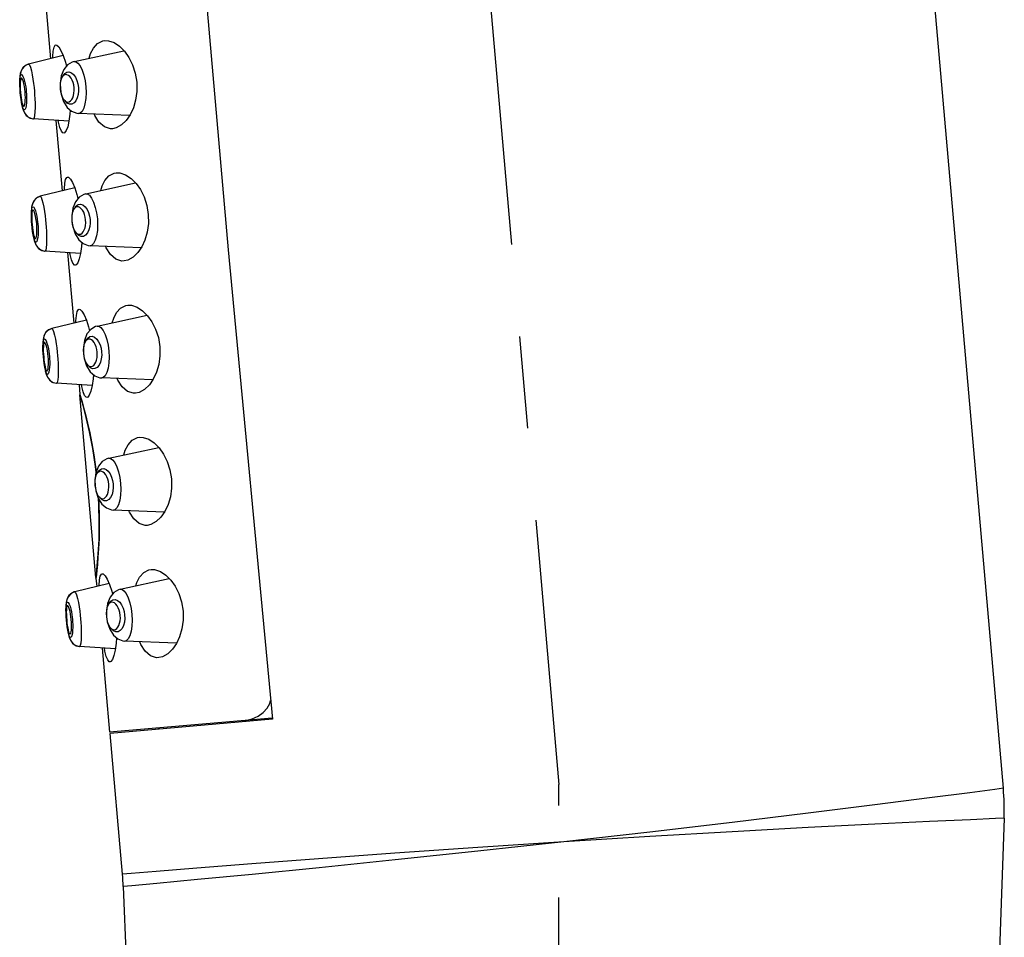
# Model space of a CAD drawing. Extents: x 0 to 1400, y 0 to 975.
# Drawn here: x 852 to 892, y 696 to 734 of the extents above; entities that cross this region are included whole.
import ezdxf

# ---------------------------------------------------------------- set-up
doc = ezdxf.new("R2010")
doc.units = 0
doc.header["$LTSCALE"] = 15
doc.header["$MEASUREMENT"] = 0
doc.linetypes.add('CENTER', pattern=[2, 1.25, -0.25, 0.25, -0.25])
doc.layers.get('0').update_dxf_attribs({"linetype": 'CONTINUOUS'})
doc.layers.add('1', color=1, linetype='CENTER')

msp = doc.modelspace()

# ---------------------------------------------------------------- linework, layer by layer
at = {"color": 7, "linetype": 'Continuous'}
for p, q in [((892.136, 702.554), (886.176, 770.675)), ((853.132, 735.105), (853.383, 732.234)), ((854.342, 732.118), (856.369, 732.559)), ((853.899, 732.361), (852.491, 732.016)), ((853.925, 731.797), (853.82, 731.534)), ((852.137, 731.51), (852.129, 731.372)), ((852.154, 730.978), (852.163, 730.864)), ((852.163, 730.864), (852.174, 730.75)), ((852.349, 730.881), (852.337, 730.997)), ((852.357, 730.763), (852.349, 730.881)), ((852.386, 730.981), (852.396, 730.885)), ((852.396, 730.885), (852.403, 730.789)), ((853.791, 731.007), (853.786, 731.135)), ((853.808, 730.882), (853.791, 731.007)), ((854.133, 729.692), (852.686, 729.787)), ((853.602, 729.727), (853.854, 726.856)), ((856.599, 729.925), (854.527, 730.008)), ((854.37, 726.982), (852.962, 726.637)), ((854.813, 726.739), (856.84, 727.181)), ((852.607, 726.131), (852.599, 725.994)), ((854.394, 726.416), (854.289, 726.151)), ((854.262, 725.628), (854.257, 725.756)), ((854.279, 725.503), (854.262, 725.628)), ((852.625, 725.6), (852.633, 725.486)), ((852.633, 725.486), (852.645, 725.372)), ((852.82, 725.502), (852.807, 725.619)), ((852.828, 725.385), (852.82, 725.502)), ((852.857, 725.602), (852.867, 725.506)), ((852.867, 725.506), (852.874, 725.41)), ((857.07, 724.547), (854.998, 724.629)), ((854.603, 724.313), (853.157, 724.408)), ((854.073, 724.348), (854.324, 721.477)), ((855.284, 721.361), (857.311, 721.802)), ((854.841, 721.604), (853.432, 721.259)), ((854.864, 721.037), (854.76, 720.772)), ((853.078, 720.752), (853.07, 720.615)), ((853.095, 720.221), (853.104, 720.107)), ((853.104, 720.107), (853.115, 719.993)), ((853.29, 720.123), (853.278, 720.24)), ((853.298, 720.006), (853.29, 720.123)), ((853.328, 720.223), (853.337, 720.127)), ((853.337, 720.127), (853.344, 720.031)), ((854.732, 720.249), (854.727, 720.378)), ((854.749, 720.124), (854.732, 720.249)), ((857.54, 719.168), (855.468, 719.251)), ((855.074, 718.935), (853.627, 719.03)), ((854.544, 718.97), (854.578, 718.58)), ((854.578, 718.58), (854.584, 718.56)), ((854.579, 718.574), (854.588, 718.546)), ((855.229, 711.13), (854.579, 718.56)), ((855.754, 715.982), (857.781, 716.423)), ((855.335, 715.659), (855.231, 715.394)), ((855.203, 714.871), (855.198, 714.999)), ((855.22, 714.746), (855.203, 714.871)), ((858.011, 713.789), (855.939, 713.872)), ((855.762, 710.892), (854.369, 710.551)), ((855.235, 711.144), (855.231, 711.109)), ((855.231, 711.11), (855.261, 710.77)), ((856.22, 710.653), (858.21, 711.086)), ((854.014, 710.045), (854.007, 709.908)), ((855.803, 710.332), (855.698, 710.07)), ((855.669, 709.542), (855.664, 709.67)), ((854.032, 709.513), (854.041, 709.399)), ((854.041, 709.399), (854.052, 709.286)), ((854.227, 709.416), (854.215, 709.533)), ((854.235, 709.299), (854.227, 709.416)), ((854.264, 709.516), (854.274, 709.42)), ((854.274, 709.42), (854.281, 709.324)), ((855.686, 709.417), (855.669, 709.542)), ((858.511, 708.459), (856.405, 708.543)), ((856.022, 708.226), (854.564, 708.322)), ((855.48, 708.262), (855.78, 704.834)), ((862.399, 705.413), (855.78, 704.834)), ((862.404, 705.364), (855.809, 704.787)), ((857.777, 704.959), (857.772, 705.009)), ((856.31, 699.057), (855.809, 704.787)), ((892.168, 701.339), (887.449, 563.89)), ((856.341, 698.563), (861.418, 563.888))]:
    msp.add_line(p, q, dxfattribs=at)
for points in [[(857.35, 763.134), (858.901, 743.971), (860.607, 724.465), (862.404, 705.364)], [(854.953, 732.251), (855.011, 732.441), (855.125, 732.664), (855.29, 732.849), (855.504, 732.956), (855.589, 732.971)], [(855.589, 732.971), (855.734, 732.965), (855.966, 732.888), (856.188, 732.741), (856.39, 732.538), (856.568, 732.287), (856.717, 731.989), (856.828, 731.649), (856.889, 731.278)], [(853.476, 732.257), (853.477, 732.325), (853.493, 732.548), (853.525, 732.703), (853.575, 732.785), (853.606, 732.797)], [(853.606, 732.797), (853.641, 732.79), (853.721, 732.718), (853.808, 732.573), (853.899, 732.361), (853.987, 732.09), (854.029, 731.924)], [(854.343, 732.118), (854.267, 732.096), (854.077, 731.983), (853.925, 731.797)], [(854.343, 732.118), (854.401, 732.115), (854.492, 732.057), (854.582, 731.939), (854.665, 731.77), (854.734, 731.565), (854.785, 731.337), (854.816, 731.096)], [(852.491, 732.016), (852.472, 732.011), (852.33, 731.937), (852.23, 731.826), (852.173, 731.703), (852.145, 731.576), (852.133, 731.454)], [(852.491, 732.016), (852.366, 731.962), (852.256, 731.863), (852.188, 731.746), (852.154, 731.63), (852.137, 731.51)], [(852.491, 732.016), (852.494, 732.016), (852.527, 731.984), (852.564, 731.89), (852.603, 731.748), (852.638, 731.579), (852.668, 731.4), (852.693, 731.224), (852.712, 731.061), (852.726, 730.913)], [(853.895, 731.534), (853.96, 731.629), (854.041, 731.686), (854.134, 731.699)], [(854.134, 731.699), (854.23, 731.665), (854.321, 731.588), (854.398, 731.48), (854.458, 731.352), (854.499, 731.212), (854.52, 731.07)], [(852.129, 731.372), (852.129, 731.212), (852.136, 731.027), (852.148, 730.863)], [(852.152, 730.863), (852.142, 730.994), (852.135, 731.139), (852.133, 731.282), (852.138, 731.409)], [(852.138, 731.409), (852.15, 731.508), (852.17, 731.57), (852.196, 731.594), (852.228, 731.575), (852.263, 731.517), (852.298, 731.426), (852.328, 731.317)], [(852.195, 731.448), (852.186, 731.443), (852.169, 731.412), (852.157, 731.355), (852.15, 731.278), (852.148, 731.187), (852.149, 731.087), (852.154, 730.978)], [(852.337, 730.997), (852.32, 731.107), (852.301, 731.208), (852.279, 731.297), (852.254, 731.37), (852.229, 731.422), (852.206, 731.447), (852.195, 731.448)], [(852.328, 731.317), (852.353, 731.201), (852.372, 731.087), (852.386, 730.981)], [(853.82, 731.534), (853.777, 731.219), (853.783, 731.006)], [(853.786, 731.135), (853.793, 731.26), (853.814, 731.371), (853.848, 731.463), (853.895, 731.534)], [(853.99, 731.587), (853.943, 731.571), (853.895, 731.534)], [(854.341, 731.055), (854.325, 731.167), (854.297, 731.272), (854.26, 731.366), (854.216, 731.446), (854.165, 731.511), (854.109, 731.558), (854.051, 731.584), (853.99, 731.587)], [(856.889, 731.278), (856.893, 730.906), (856.844, 730.553), (856.751, 730.234), (856.621, 729.957), (856.461, 729.724), (856.27, 729.539), (856.053, 729.419), (855.903, 729.385)], [(852.148, 730.863), (852.165, 730.7), (852.19, 730.516), (852.217, 730.358)], [(852.233, 730.322), (852.206, 730.447), (852.183, 730.588), (852.165, 730.732), (852.152, 730.863)], [(852.726, 730.913), (852.737, 730.767), (852.747, 730.602), (852.753, 730.426), (852.755, 730.245), (852.749, 730.072), (852.736, 729.925), (852.716, 729.825), (852.689, 729.787), (852.686, 729.787)], [(853.783, 731.006), (853.814, 730.795), (853.911, 730.492)], [(853.985, 730.506), (853.928, 730.564), (853.878, 730.649), (853.838, 730.757), (853.808, 730.882)], [(854.088, 730.469), (854.147, 730.483), (854.199, 730.518), (854.246, 730.573), (854.285, 730.646), (854.315, 730.733), (854.336, 730.832), (854.344, 730.941), (854.341, 731.055)], [(854.52, 731.07), (854.524, 730.927), (854.508, 730.782), (854.471, 730.646), (854.414, 730.526), (854.338, 730.435), (854.249, 730.384)], [(854.816, 731.096), (854.827, 730.854), (854.816, 730.62), (854.784, 730.406), (854.732, 730.226), (854.664, 730.094), (854.584, 730.021), (854.528, 730.008)], [(852.174, 730.75), (852.188, 730.643), (852.204, 730.543), (852.222, 730.455), (852.242, 730.38), (852.264, 730.326), (852.286, 730.298), (852.296, 730.294)], [(852.404, 730.448), (852.393, 730.335), (852.375, 730.24), (852.351, 730.176), (852.323, 730.152), (852.293, 730.17), (852.262, 730.228), (852.233, 730.322)], [(852.296, 730.294), (852.306, 730.298), (852.325, 730.326), (852.341, 730.381), (852.352, 730.458), (852.358, 730.549), (852.36, 730.652), (852.357, 730.763)], [(852.403, 730.789), (852.408, 730.682), (852.409, 730.566), (852.404, 730.448)], [(853.911, 730.492), (854.06, 730.251), (854.242, 730.095), (854.449, 730.016), (854.528, 730.008)], [(854.249, 730.384), (854.155, 730.381), (854.065, 730.423), (853.985, 730.506)], [(853.985, 730.506), (854.039, 730.477), (854.088, 730.469)], [(852.217, 730.358), (852.249, 730.224), (852.287, 730.108), (852.341, 730), (852.428, 729.897), (852.553, 729.818), (852.686, 729.787)], [(852.23, 730.3), (852.268, 730.16), (852.318, 730.04), (852.396, 729.928), (852.513, 729.837), (852.666, 729.789), (852.686, 729.787)], [(854.184, 730.144), (854.173, 729.974), (854.133, 729.692), (854.08, 729.468), (854.019, 729.31), (853.954, 729.225), (853.919, 729.211)], [(853.919, 729.211), (853.888, 729.218), (853.824, 729.289), (853.765, 729.436), (853.71, 729.653), (853.698, 729.72)], [(855.903, 729.385), (855.817, 729.384), (855.572, 729.461), (855.353, 729.65), (855.178, 729.92), (855.152, 729.983)], [(853.947, 726.879), (853.947, 726.946), (853.963, 727.169), (853.996, 727.325), (854.046, 727.406), (854.076, 727.418)], [(854.076, 727.418), (854.112, 727.411), (854.191, 727.339), (854.279, 727.195), (854.37, 726.982), (854.458, 726.712), (854.499, 726.546)], [(855.424, 726.872), (855.482, 727.063), (855.595, 727.286), (855.76, 727.471), (855.974, 727.578), (856.059, 727.592)], [(856.059, 727.592), (856.205, 727.586), (856.437, 727.509), (856.659, 727.362), (856.861, 727.16), (857.039, 726.908), (857.188, 726.611), (857.298, 726.27), (857.359, 725.899)], [(852.962, 726.637), (852.942, 726.632), (852.8, 726.558), (852.701, 726.448), (852.643, 726.324), (852.615, 726.198), (852.604, 726.076)], [(852.962, 726.637), (852.836, 726.584), (852.727, 726.484), (852.659, 726.367), (852.625, 726.251), (852.607, 726.131)], [(852.962, 726.637), (852.965, 726.638), (852.997, 726.606), (853.035, 726.512), (853.073, 726.369), (853.108, 726.2), (853.139, 726.021), (853.163, 725.846), (853.182, 725.682), (853.196, 725.535)], [(854.814, 726.739), (854.737, 726.717), (854.546, 726.603), (854.394, 726.416)], [(854.814, 726.739), (854.871, 726.737), (854.962, 726.679), (855.052, 726.561), (855.135, 726.393), (855.204, 726.188), (855.255, 725.959), (855.287, 725.718)], [(852.622, 725.485), (852.612, 725.616), (852.605, 725.76), (852.603, 725.903), (852.608, 726.03)], [(852.608, 726.03), (852.621, 726.129), (852.64, 726.192), (852.667, 726.215), (852.699, 726.197), (852.734, 726.138), (852.768, 726.047), (852.799, 725.939)], [(852.666, 726.07), (852.656, 726.064), (852.64, 726.033), (852.628, 725.976), (852.621, 725.899), (852.618, 725.809), (852.62, 725.708), (852.625, 725.6)], [(852.807, 725.619), (852.791, 725.729), (852.771, 725.83), (852.749, 725.918), (852.725, 725.992), (852.7, 726.044), (852.676, 726.068), (852.666, 726.07)], [(854.289, 726.151), (854.248, 725.835), (854.254, 725.627)], [(854.257, 725.756), (854.264, 725.881), (854.285, 725.992), (854.318, 726.085), (854.366, 726.155)], [(854.366, 726.155), (854.43, 726.25), (854.511, 726.308), (854.604, 726.32)], [(854.461, 726.209), (854.414, 726.193), (854.366, 726.155)], [(854.811, 725.676), (854.795, 725.789), (854.768, 725.894), (854.731, 725.987), (854.687, 726.068), (854.635, 726.133), (854.579, 726.18), (854.522, 726.205), (854.466, 726.21), (854.461, 726.209)], [(854.604, 726.32), (854.7, 726.286), (854.791, 726.21), (854.868, 726.102), (854.928, 725.974), (854.969, 725.835), (854.991, 725.692)], [(852.599, 725.994), (852.599, 725.833), (852.607, 725.648), (852.619, 725.484)], [(852.799, 725.939), (852.824, 725.823), (852.843, 725.709), (852.857, 725.602)], [(854.254, 725.627), (854.285, 725.416), (854.382, 725.113)], [(854.558, 725.091), (854.617, 725.104), (854.669, 725.139), (854.716, 725.195), (854.756, 725.268), (854.786, 725.354), (854.806, 725.453), (854.815, 725.562), (854.811, 725.676)], [(854.991, 725.692), (854.994, 725.548), (854.978, 725.403), (854.942, 725.267), (854.885, 725.147), (854.808, 725.056), (854.719, 725.006)], [(855.287, 725.718), (855.298, 725.476), (855.287, 725.242), (855.255, 725.028), (855.203, 724.848), (855.134, 724.715), (855.055, 724.642), (854.998, 724.629)], [(857.359, 725.899), (857.364, 725.527), (857.315, 725.174), (857.221, 724.856), (857.092, 724.579), (856.931, 724.345), (856.74, 724.161), (856.523, 724.04), (856.374, 724.006)], [(852.619, 725.484), (852.636, 725.321), (852.66, 725.137), (852.688, 724.979)], [(852.703, 724.944), (852.677, 725.068), (852.653, 725.21), (852.635, 725.353), (852.622, 725.485)], [(852.645, 725.372), (852.658, 725.264), (852.674, 725.165), (852.693, 725.076), (852.713, 725.002), (852.734, 724.947), (852.756, 724.919), (852.767, 724.916)], [(852.767, 724.916), (852.777, 724.919), (852.796, 724.947), (852.811, 725.003), (852.823, 725.079), (852.829, 725.171), (852.831, 725.273), (852.828, 725.385)], [(852.874, 725.41), (852.878, 725.303), (852.879, 725.187), (852.875, 725.069)], [(853.196, 725.535), (853.208, 725.388), (853.218, 725.224), (853.224, 725.047), (853.225, 724.866), (853.22, 724.693), (853.207, 724.546), (853.186, 724.446), (853.16, 724.409), (853.157, 724.408)], [(854.456, 725.127), (854.398, 725.186), (854.349, 725.271), (854.308, 725.379), (854.279, 725.503)], [(852.688, 724.979), (852.72, 724.845), (852.758, 724.73), (852.812, 724.622), (852.899, 724.518), (853.024, 724.439), (853.157, 724.408)], [(852.7, 724.921), (852.739, 724.781), (852.789, 724.662), (852.867, 724.55), (852.984, 724.458), (853.137, 724.41), (853.157, 724.408)], [(852.875, 725.069), (852.864, 724.957), (852.846, 724.861), (852.821, 724.797), (852.793, 724.773), (852.763, 724.791), (852.733, 724.849), (852.703, 724.944)], [(854.382, 725.113), (854.53, 724.873), (854.712, 724.716), (854.92, 724.638), (854.998, 724.629)], [(854.719, 725.006), (854.626, 725.002), (854.536, 725.045), (854.456, 725.127)], [(854.456, 725.127), (854.509, 725.098), (854.558, 725.091)], [(854.655, 724.766), (854.643, 724.596), (854.604, 724.314), (854.551, 724.089), (854.49, 723.931), (854.424, 723.846), (854.39, 723.833)], [(856.374, 724.006), (856.287, 724.005), (856.042, 724.082), (855.824, 724.271), (855.649, 724.541), (855.623, 724.604)], [(854.39, 723.833), (854.359, 723.839), (854.295, 723.911), (854.236, 724.057), (854.181, 724.275), (854.169, 724.342)], [(854.418, 721.5), (854.418, 721.568), (854.434, 721.791), (854.466, 721.946), (854.517, 722.028), (854.547, 722.04)], [(854.547, 722.04), (854.582, 722.033), (854.662, 721.961), (854.749, 721.816), (854.84, 721.604), (854.929, 721.333), (854.97, 721.167)], [(855.894, 721.494), (855.952, 721.684), (856.066, 721.907), (856.231, 722.092), (856.445, 722.199), (856.53, 722.213)], [(856.53, 722.213), (856.675, 722.208), (856.907, 722.131), (857.129, 721.984), (857.331, 721.781), (857.509, 721.53), (857.658, 721.232), (857.769, 720.892), (857.83, 720.52)], [(853.432, 721.259), (853.413, 721.253), (853.271, 721.18), (853.171, 721.069), (853.114, 720.945), (853.086, 720.819), (853.074, 720.697)], [(853.432, 721.259), (853.307, 721.205), (853.197, 721.106), (853.13, 720.988), (853.095, 720.873), (853.078, 720.752)], [(853.432, 721.259), (853.435, 721.259), (853.468, 721.227), (853.505, 721.133), (853.544, 720.991), (853.579, 720.821), (853.609, 720.643), (853.634, 720.467), (853.653, 720.303), (853.667, 720.156)], [(855.284, 721.361), (855.208, 721.339), (855.016, 721.225), (854.864, 721.037)], [(855.284, 721.361), (855.341, 721.358), (855.433, 721.3), (855.523, 721.182), (855.605, 721.014), (855.674, 720.809), (855.726, 720.58), (855.758, 720.339)], [(853.079, 720.652), (853.091, 720.75), (853.111, 720.813), (853.137, 720.836), (853.169, 720.818), (853.204, 720.759), (853.239, 720.669), (853.269, 720.56)], [(854.837, 720.777), (854.901, 720.871), (854.982, 720.929), (855.075, 720.942)], [(854.931, 720.83), (854.885, 720.814), (854.837, 720.777)], [(855.282, 720.297), (855.266, 720.41), (855.238, 720.515), (855.202, 720.609), (855.157, 720.689), (855.106, 720.754), (855.05, 720.801), (854.992, 720.827), (854.937, 720.831), (854.931, 720.83)], [(855.075, 720.942), (855.171, 720.908), (855.262, 720.832), (855.339, 720.724), (855.399, 720.596), (855.44, 720.456), (855.461, 720.313)], [(853.07, 720.615), (853.07, 720.455), (853.078, 720.269), (853.09, 720.106)], [(853.093, 720.106), (853.083, 720.237), (853.076, 720.381), (853.074, 720.525), (853.079, 720.652)], [(853.136, 720.691), (853.127, 720.686), (853.11, 720.655), (853.098, 720.597), (853.091, 720.52), (853.089, 720.43), (853.09, 720.329), (853.095, 720.221)], [(853.278, 720.24), (853.261, 720.35), (853.242, 720.451), (853.22, 720.54), (853.195, 720.613), (853.17, 720.665), (853.147, 720.689), (853.136, 720.691)], [(853.269, 720.56), (853.294, 720.444), (853.313, 720.33), (853.328, 720.223)], [(854.76, 720.772), (854.718, 720.456), (854.724, 720.249)], [(854.727, 720.378), (854.735, 720.503), (854.755, 720.614), (854.789, 720.706), (854.837, 720.777)], [(857.83, 720.52), (857.834, 720.148), (857.786, 719.795), (857.692, 719.477), (857.562, 719.2), (857.402, 718.967), (857.211, 718.782), (856.994, 718.661), (856.844, 718.627)], [(853.09, 720.106), (853.106, 719.942), (853.131, 719.759), (853.159, 719.6)], [(853.174, 719.565), (853.147, 719.69), (853.124, 719.831), (853.106, 719.975), (853.093, 720.106)], [(853.344, 720.031), (853.349, 719.924), (853.35, 719.809), (853.345, 719.69)], [(853.667, 720.156), (853.678, 720.009), (853.688, 719.845), (853.694, 719.668), (853.696, 719.487), (853.691, 719.314), (853.678, 719.167), (853.657, 719.068), (853.631, 719.03), (853.627, 719.03)], [(854.724, 720.249), (854.756, 720.038), (854.852, 719.735)], [(854.926, 719.748), (854.869, 719.807), (854.819, 719.892), (854.779, 720), (854.749, 720.124)], [(855.029, 719.712), (855.088, 719.726), (855.14, 719.761), (855.187, 719.816), (855.226, 719.889), (855.257, 719.976), (855.277, 720.075), (855.286, 720.183), (855.282, 720.297)], [(855.461, 720.313), (855.465, 720.17), (855.449, 720.025), (855.412, 719.888), (855.355, 719.768), (855.279, 719.678), (855.19, 719.627)], [(855.758, 720.339), (855.768, 720.097), (855.757, 719.863), (855.725, 719.649), (855.673, 719.469), (855.605, 719.337), (855.525, 719.263), (855.469, 719.251)], [(853.115, 719.993), (853.129, 719.885), (853.145, 719.786), (853.163, 719.698), (853.183, 719.623), (853.205, 719.569), (853.227, 719.541), (853.237, 719.537)], [(853.345, 719.69), (853.334, 719.578), (853.316, 719.483), (853.292, 719.418), (853.264, 719.395), (853.234, 719.412), (853.203, 719.471), (853.174, 719.565)], [(853.237, 719.537), (853.247, 719.541), (853.266, 719.569), (853.282, 719.624), (853.293, 719.701), (853.3, 719.792), (853.301, 719.895), (853.298, 720.006)], [(854.852, 719.735), (855.001, 719.494), (855.183, 719.337), (855.39, 719.259), (855.469, 719.251)], [(855.19, 719.627), (855.096, 719.624), (855.006, 719.666), (854.926, 719.748)], [(854.926, 719.748), (854.98, 719.72), (855.029, 719.712)], [(853.159, 719.6), (853.19, 719.467), (853.228, 719.351), (853.282, 719.243), (853.369, 719.139), (853.494, 719.061), (853.627, 719.03)], [(853.171, 719.543), (853.21, 719.402), (853.259, 719.283), (853.337, 719.171), (853.455, 719.079), (853.607, 719.032), (853.627, 719.03)], [(855.125, 719.387), (855.114, 719.217), (855.074, 718.935), (855.021, 718.71), (854.96, 718.553), (854.895, 718.468), (854.861, 718.454)], [(856.844, 718.627), (856.758, 718.627), (856.513, 718.703), (856.295, 718.892), (856.119, 719.162), (856.093, 719.226)], [(854.765, 718.532), (854.706, 718.679), (854.652, 718.896), (854.64, 718.963)], [(855.241, 715.421), (855.216, 715.648), (855.103, 716.385), (854.972, 717.058), (854.838, 717.637), (854.719, 718.091), (854.63, 718.403), (854.584, 718.56)], [(854.588, 718.546), (854.618, 718.446), (854.666, 718.279), (854.73, 718.049), (854.806, 717.758), (854.891, 717.411), (854.979, 717.017), (855.065, 716.583), (855.145, 716.118), (855.216, 715.631), (855.24, 715.419)], [(854.861, 718.454), (854.829, 718.46), (854.765, 718.532)], [(856.365, 716.115), (856.423, 716.305), (856.536, 716.528), (856.701, 716.714), (856.915, 716.821), (857, 716.835)], [(857, 716.835), (857.146, 716.829), (857.378, 716.752), (857.6, 716.605), (857.802, 716.403), (857.98, 716.151), (858.129, 715.853), (858.239, 715.513), (858.301, 715.142)], [(855.755, 715.982), (855.678, 715.96), (855.487, 715.846), (855.335, 715.659)], [(855.755, 715.982), (855.812, 715.98), (855.903, 715.922), (855.994, 715.804), (856.076, 715.635), (856.145, 715.43), (856.196, 715.201), (856.228, 714.96)], [(855.231, 715.394), (855.189, 715.077), (855.195, 714.87)], [(855.198, 714.999), (855.205, 715.124), (855.226, 715.235), (855.259, 715.328), (855.307, 715.398)], [(855.307, 715.398), (855.371, 715.493), (855.452, 715.55), (855.545, 715.563)], [(855.402, 715.451), (855.355, 715.435), (855.307, 715.398)], [(855.753, 714.919), (855.736, 715.032), (855.709, 715.136), (855.672, 715.23), (855.628, 715.31), (855.576, 715.375), (855.52, 715.422), (855.463, 715.448), (855.407, 715.452), (855.402, 715.451)], [(855.545, 715.563), (855.642, 715.529), (855.732, 715.453), (855.81, 715.345), (855.869, 715.217), (855.91, 715.077), (855.932, 714.935)], [(855.195, 714.87), (855.226, 714.659), (855.323, 714.356)], [(855.5, 714.333), (855.558, 714.347), (855.611, 714.382), (855.658, 714.438), (855.697, 714.51), (855.727, 714.597), (855.747, 714.696), (855.756, 714.805), (855.753, 714.919)], [(855.932, 714.935), (855.935, 714.791), (855.919, 714.646), (855.883, 714.51), (855.826, 714.39), (855.75, 714.299), (855.661, 714.248)], [(856.228, 714.96), (856.239, 714.718), (856.228, 714.484), (856.196, 714.27), (856.144, 714.09), (856.076, 713.958), (855.996, 713.885), (855.939, 713.872)], [(858.301, 715.142), (858.305, 714.77), (858.256, 714.417), (858.162, 714.098), (858.033, 713.821), (857.872, 713.588), (857.682, 713.403), (857.465, 713.283), (857.315, 713.249)], [(855.397, 714.37), (855.34, 714.428), (855.29, 714.513), (855.249, 714.621), (855.22, 714.746)], [(855.231, 711.11), (855.234, 711.13), (855.252, 711.293), (855.285, 711.615), (855.324, 712.083), (855.355, 712.676), (855.367, 713.362), (855.351, 714.108), (855.336, 714.335)], [(855.335, 714.336), (855.348, 714.124), (855.363, 713.633), (855.364, 713.161), (855.355, 712.718), (855.337, 712.314), (855.313, 711.959), (855.289, 711.659), (855.266, 711.421), (855.247, 711.248), (855.235, 711.144)], [(855.323, 714.356), (855.472, 714.115), (855.654, 713.959), (855.861, 713.88), (855.939, 713.872)], [(855.661, 714.248), (855.567, 714.245), (855.477, 714.287), (855.397, 714.37)], [(855.397, 714.37), (855.451, 714.341), (855.5, 714.333)], [(857.315, 713.249), (857.228, 713.248), (856.983, 713.325), (856.765, 713.514), (856.59, 713.784), (856.564, 713.847)], [(855.375, 711.034), (855.408, 711.189), (855.458, 711.271), (855.488, 711.282)], [(855.488, 711.282), (855.524, 711.275), (855.603, 711.203), (855.69, 711.059), (855.782, 710.846), (855.87, 710.576), (855.9, 710.452)], [(856.852, 710.791), (856.894, 710.927), (857.007, 711.15), (857.172, 711.335), (857.386, 711.442), (857.471, 711.456)], [(857.471, 711.456), (857.616, 711.45), (857.849, 711.373), (858.071, 711.226), (858.273, 711.024), (858.45, 710.773), (858.599, 710.475), (858.71, 710.134), (858.771, 709.763)], [(855.359, 710.794), (855.359, 710.81), (855.375, 711.034)], [(854.369, 710.551), (854.349, 710.546), (854.208, 710.472), (854.108, 710.362), (854.051, 710.238), (854.022, 710.112), (854.011, 709.99)], [(854.369, 710.551), (854.244, 710.498), (854.134, 710.398), (854.066, 710.281), (854.032, 710.165), (854.014, 710.045)], [(854.369, 710.551), (854.372, 710.551), (854.404, 710.519), (854.442, 710.425), (854.48, 710.283), (854.516, 710.114), (854.546, 709.935), (854.57, 709.76), (854.589, 709.596), (854.604, 709.449)], [(856.221, 710.653), (856.145, 710.631), (855.954, 710.518), (855.803, 710.332)], [(856.221, 710.653), (856.279, 710.651), (856.37, 710.592), (856.46, 710.474), (856.543, 710.306), (856.611, 710.1), (856.663, 709.872), (856.694, 709.632)], [(854.016, 709.944), (854.028, 710.043), (854.048, 710.106), (854.074, 710.129), (854.106, 710.111), (854.141, 710.052), (854.176, 709.961), (854.206, 709.852)], [(855.698, 710.07), (855.655, 709.754), (855.661, 709.541)], [(855.664, 709.67), (855.671, 709.796), (855.692, 709.906), (855.726, 709.999), (855.773, 710.069)], [(855.773, 710.069), (855.838, 710.164), (855.919, 710.221), (856.012, 710.234)], [(855.868, 710.123), (855.821, 710.107), (855.773, 710.069)], [(856.219, 709.59), (856.203, 709.703), (856.175, 709.808), (856.138, 709.901), (856.094, 709.982), (856.043, 710.047), (855.987, 710.094), (855.929, 710.119), (855.868, 710.123)], [(856.012, 710.234), (856.108, 710.2), (856.199, 710.124), (856.276, 710.016), (856.336, 709.887), (856.377, 709.748), (856.398, 709.606)], [(854.007, 709.908), (854.007, 709.747), (854.014, 709.562), (854.026, 709.398)], [(854.03, 709.398), (854.02, 709.529), (854.013, 709.674), (854.011, 709.817), (854.016, 709.944)], [(854.073, 709.984), (854.063, 709.978), (854.047, 709.947), (854.035, 709.89), (854.028, 709.813), (854.025, 709.723), (854.027, 709.622), (854.032, 709.513)], [(854.215, 709.533), (854.198, 709.643), (854.179, 709.744), (854.156, 709.832), (854.132, 709.906), (854.107, 709.957), (854.084, 709.982), (854.073, 709.984)], [(854.206, 709.852), (854.231, 709.737), (854.25, 709.623), (854.264, 709.516)], [(856.398, 709.606), (856.402, 709.462), (856.386, 709.317), (856.349, 709.181), (856.292, 709.061), (856.216, 708.97), (856.127, 708.92)], [(856.694, 709.632), (856.705, 709.389), (856.694, 709.155), (856.662, 708.942), (856.61, 708.761), (856.542, 708.629), (856.462, 708.556), (856.406, 708.543)], [(858.771, 709.763), (858.776, 709.391), (858.727, 709.038), (858.633, 708.72), (858.504, 708.443), (858.343, 708.21), (858.152, 708.025), (857.935, 707.904), (857.785, 707.87)], [(854.026, 709.398), (854.043, 709.235), (854.067, 709.051), (854.095, 708.893)], [(854.111, 708.858), (854.084, 708.982), (854.061, 709.124), (854.043, 709.267), (854.03, 709.398)], [(854.052, 709.286), (854.066, 709.178), (854.082, 709.078), (854.1, 708.99), (854.12, 708.916), (854.142, 708.861), (854.164, 708.833), (854.174, 708.83)], [(854.174, 708.83), (854.184, 708.833), (854.203, 708.861), (854.219, 708.917), (854.23, 708.993), (854.236, 709.084), (854.238, 709.187), (854.235, 709.299)], [(854.281, 709.324), (854.286, 709.217), (854.287, 709.101), (854.282, 708.983)], [(854.604, 709.449), (854.615, 709.302), (854.625, 709.138), (854.631, 708.961), (854.633, 708.78), (854.627, 708.607), (854.614, 708.46), (854.594, 708.36), (854.567, 708.323), (854.564, 708.322)], [(855.661, 709.541), (855.692, 709.33), (855.789, 709.027)], [(855.863, 709.041), (855.806, 709.099), (855.756, 709.185), (855.715, 709.292), (855.686, 709.417)], [(855.966, 709.005), (856.025, 709.018), (856.077, 709.053), (856.124, 709.109), (856.163, 709.182), (856.193, 709.268), (856.214, 709.367), (856.222, 709.476), (856.219, 709.59)], [(854.095, 708.893), (854.127, 708.759), (854.165, 708.644), (854.219, 708.536), (854.306, 708.432), (854.431, 708.353), (854.564, 708.322)], [(854.108, 708.835), (854.146, 708.695), (854.196, 708.576), (854.274, 708.463), (854.391, 708.372), (854.544, 708.324), (854.564, 708.322)], [(854.282, 708.983), (854.271, 708.87), (854.253, 708.775), (854.229, 708.711), (854.201, 708.687), (854.171, 708.705), (854.14, 708.763), (854.111, 708.858)], [(855.789, 709.027), (855.938, 708.787), (856.12, 708.63), (856.327, 708.552), (856.406, 708.543)], [(856.127, 708.92), (856.033, 708.916), (855.943, 708.959), (855.863, 709.041)], [(855.863, 709.041), (855.917, 709.012), (855.966, 709.005)], [(856.069, 708.673), (856.055, 708.46), (856.015, 708.178), (855.962, 707.953), (855.901, 707.795), (855.836, 707.71), (855.802, 707.697)], [(857.785, 707.87), (857.699, 707.869), (857.454, 707.946), (857.236, 708.135), (857.06, 708.405), (857.014, 708.519)], [(855.802, 707.697), (855.77, 707.703), (855.707, 707.775), (855.647, 707.922), (855.593, 708.139), (855.572, 708.256)], [(862.029, 705.637), (862.188, 705.813), (862.299, 706.008), (862.332, 706.123)], [(861.313, 705.318), (861.59, 705.378), (861.83, 705.489), (862.029, 705.637)], [(892.136, 702.554), (891.791, 702.508), (890.776, 702.375), (889.125, 702.161), (886.906, 701.88), (884.198, 701.544), (881.107, 701.17), (877.754, 700.776), (874.258, 700.379)], [(892.168, 701.339), (891.821, 701.324), (890.797, 701.279), (889.138, 701.202), (886.912, 701.094), (884.199, 700.955), (881.106, 700.787), (877.753, 700.593), (874.258, 700.379)], [(874.258, 700.379), (870.756, 700.15), (867.387, 699.917), (864.286, 699.691), (861.566, 699.484), (859.335, 699.308), (857.676, 699.172), (856.656, 699.087), (856.31, 699.057)], [(874.258, 700.379), (870.76, 699.995), (867.397, 699.639), (864.302, 699.323), (861.588, 699.054), (859.361, 698.841), (857.705, 698.687), (856.686, 698.594), (856.341, 698.563)]]:
    msp.add_lwpolyline(points, dxfattribs=at)
for centre, start in [((882.176, 701.682), 358.0337), ((846.349, 698.186), 2.1592)]:
    msp.add_arc(centre, 9.998, start, 5, dxfattribs=at)
at = {"layer": '1'}
for p in [(867.886, 773.239), (874.056, 551.862)]:
    msp.add_line(p, (874.056, 702.712), dxfattribs=at)

doc.saveas('drawing.dxf')
